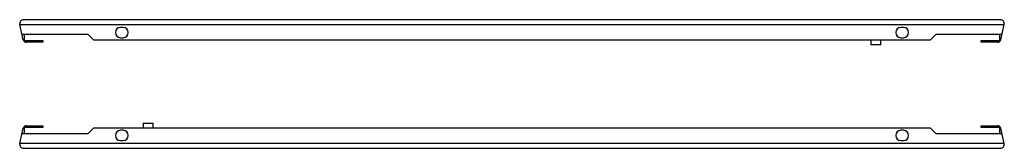
# Model space of a CAD drawing. Units: millimetres. Extents: x 103 to 869, y 638 to 738.
import ezdxf

# ---------------------------------------------------------------- set-up
doc = ezdxf.new("R2010")
doc.units = ezdxf.units.MM
doc.header["$LTSCALE"] = 89.317504
doc.layers.get('0').update_dxf_attribs({"linetype": 'CONTINUOUS'})

msp = doc.modelspace()

# ---------------------------------------------------------------- linework, layer by layer
at = {"color": 7, "linetype": 'CONTINUOUS'}
for p, q in [((866.32, 738.46), (105.87, 738.46)), ((105.69, 722.9), (102.95, 734.79)), ((102.95, 734.78), (869.24, 734.78)), ((183.4, 732.46), (181.4, 732.46)), ((790.8, 732.46), (788.8, 732.46)), ((866.5, 722.9), (869.24, 734.79)), ((116.55, 726.96), (104.75, 726.96)), ((106.21, 726.84), (106.4, 726.14)), ((106.4, 726.14), (106.4, 722.36)), ((106.4, 722.36), (120.87, 722.36)), ((120.87, 720.96), (108.12, 720.96)), ((156.21, 726.84), (116.55, 726.84)), ((120.87, 722.36), (120.87, 720.96)), ((160.71, 722.46), (156.21, 726.84)), ((811.48, 722.46), (160.71, 722.46)), ((181.4, 724.46), (183.4, 724.46)), ((765.33, 722.46), (765.33, 718.96)), ((773.33, 718.96), (773.33, 722.46)), ((788.8, 724.46), (790.8, 724.46)), ((815.98, 726.84), (811.48, 722.46)), ((855.65, 726.84), (815.98, 726.84)), ((851.32, 722.36), (865.8, 722.36)), ((851.32, 720.96), (851.32, 722.36)), ((864.07, 720.96), (851.32, 720.96)), ((867.44, 726.96), (855.65, 726.96)), ((865.8, 726.5), (865.87, 726.84)), ((865.8, 722.36), (865.8, 726.5)), ((773.33, 718.96), (765.33, 718.96)), ((102.95, 642.14), (105.69, 654.02)), ((106.4, 654.56), (106.4, 650.42)), ((120.87, 654.56), (106.4, 654.56)), ((108.12, 655.96), (120.87, 655.96)), ((120.87, 655.96), (120.87, 654.56)), ((156.21, 650.08), (160.71, 654.46)), ((160.71, 654.46), (811.48, 654.46)), ((183.4, 652.46), (181.4, 652.46)), ((198.87, 657.96), (198.87, 654.46)), ((198.87, 657.96), (206.87, 657.96)), ((206.87, 654.46), (206.87, 657.96)), ((790.8, 652.46), (788.8, 652.46)), ((811.48, 654.46), (815.98, 650.08)), ((851.32, 655.96), (864.07, 655.96)), ((851.32, 654.56), (851.32, 655.96)), ((865.8, 654.56), (851.32, 654.56)), ((865.8, 650.78), (865.8, 654.56)), ((869.24, 642.14), (866.5, 654.02)), ((104.75, 649.96), (116.55, 649.96)), ((106.4, 650.42), (106.32, 650.08)), ((116.55, 650.08), (156.21, 650.08)), ((181.4, 644.46), (183.4, 644.46)), ((788.8, 644.46), (790.8, 644.46)), ((815.98, 650.08), (855.65, 650.08)), ((855.65, 649.96), (867.44, 649.96)), ((865.98, 650.08), (865.8, 650.78)), ((869.24, 642.14), (102.95, 642.14)), ((105.87, 638.46), (866.32, 638.46))]:
    msp.add_line(p, q, dxfattribs=at)
for centre, radius, start, end in [((105.86, 735.47), 2.99, 89.9549, 193.18499), ((866.33, 735.47), 2.99, 346.81501, 90.0451), ((181.4, 728.46), 4, 90, 270), ((183.4, 728.46), 4, 270, 90), ((788.8, 728.46), 4, 90, 270), ((790.8, 728.46), 4, 270, 90), ((108.12, 723.46), 2.5, 193, 270), ((864.07, 723.46), 2.5, 270, 347), ((108.12, 653.46), 2.5, 90, 167), ((181.4, 648.46), 4, 90, 270), ((183.4, 648.46), 4, 270, 90), ((788.8, 648.46), 4, 90, 270), ((790.8, 648.46), 4, 270, 90), ((864.07, 653.46), 2.5, 13, 90), ((105.86, 641.45), 2.99, 166.81501, 270.0451), ((866.33, 641.45), 2.99, 269.9549, 13.18499)]:
    msp.add_arc(centre, radius, start, end, dxfattribs=at)

doc.saveas('drawing.dxf')
